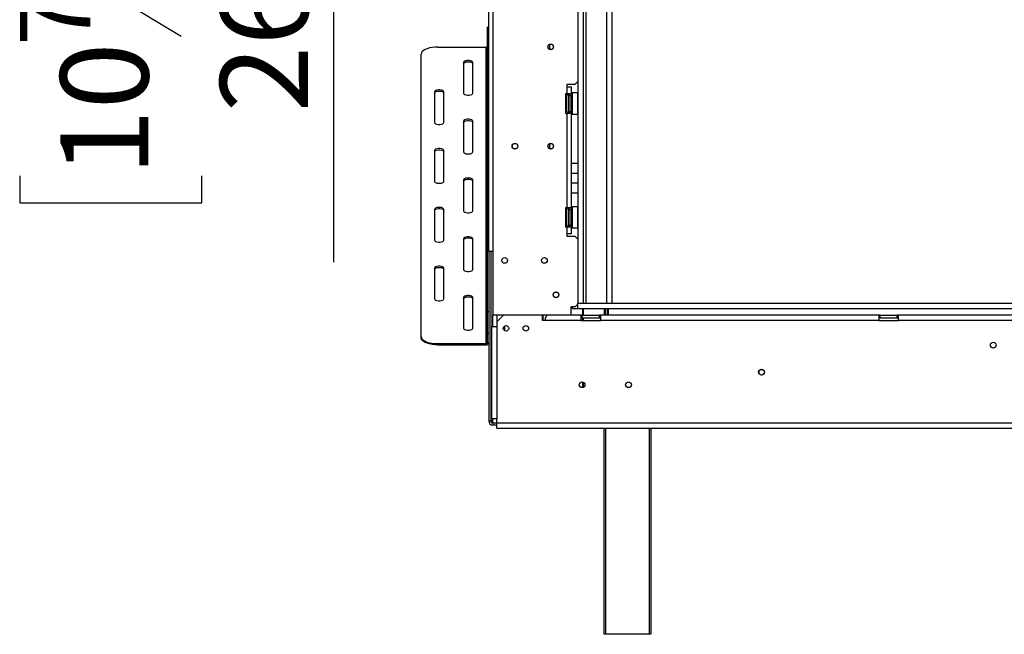
# Model space of a CAD drawing. Units: millimetres. Extents: x 169 to 4753, y 128 to 3791.
# Drawn here: x 339 to 1082, y 2021 to 2485 of the extents above; entities that cross this region are included whole.
import ezdxf

# ---------------------------------------------------------------- set-up
doc = ezdxf.new("R2010")
doc.units = ezdxf.units.MM
doc.header["$LTSCALE"] = 19
doc.layers.add('FORMAT', color=7, linetype='Continuous')
doc.styles.add('SLDTEXTSTYLE0', font='TXT', dxfattribs={"width": 0.75})
doc.dimstyles.new('SLDDIMSTYLE1', dxfattribs={"dimtxt": 66.5, "dimasz": 62.738, "dimexe": 0, "dimexo": 0.0625, "dimgap": 16.625, "dimtad": 1, "dimdec": 0, "dimrnd": 1e-09, "dimzin": 12, "dimdsep": 46, "dimtxsty": 'SLDTEXTSTYLE0', "dimsah": 1, "dimcen": 0.09, "dimadec": 0, "dimazin": 3, "dimtfac": 1, "dimtdec": 0, "dimtofl": 0, "dimtmove": 0, "dimatfit": 3, "dimfxl": 0, "dimfrac": 2, "dimtolj": 1, "dimtzin": 12, "dimarcsym": 0})

# ---------------------------------------------------------------- blocks, each defined once
blk = doc.blocks.new('_D_1')
at = {"layer": 'FORMAT'}
for p, q in [((673.45, 2929.7), (556.76, 2929.7)), ((575.76, 2929.7), (575.76, 2665.2)), ((740.95, 2665.2), (556.76, 2665.2)), ((575.76, 2665.2), (575.76, 2302.25)), ((338.68, 2610.97), (338.68, 2631.23)), ((338.68, 2631.23), (476.26, 2631.23)), ((476.26, 2631.23), (476.26, 2610.97)), ((354.27, 2536.84), (460.67, 2473)), ((338.68, 2367.34), (338.68, 2347.08)), ((476.26, 2347.08), (476.26, 2367.34)), ((338.68, 2347.08), (476.26, 2347.08))]:
    blk.add_line(p, q, dxfattribs=at)
for points in [[(575.76, 2929.7), (566.1, 2866.96), (585.41, 2866.96)], [(575.76, 2665.2), (585.41, 2727.94), (566.1, 2727.94)]]:
    blk.add_solid(points, dxfattribs=at)
at = {"layer": 'FORMAT', "attachment_point": 1, "rotation": 90, "style": 'SLDTEXTSTYLE0'}
for s, insert, char_height in [('"', (369.36, 2583.54), 66.5), ('16', (407.68, 2504.92), 53.2), ('265', (490.03, 2415.45), 66.5), ('7', (338.89, 2465.61), 53.2), ('10', (369.36, 2367.34), 66.5)]:
    blk.add_mtext(s, dxfattribs=dict(at, insert=insert, char_height=char_height))

msp = doc.modelspace()

# ---------------------------------------------------------------- linework, layer by layer
at = {"color": 7, "linetype": 'Continuous', "lineweight": 25}
for p, q in [((692.953, 2310.2), (692.953, 2668.7)), ((695.953, 2667.3), (695.953, 2262.3)), ((760.203, 2663.2), (760.203, 2271.2)), ((764.303, 2663.2), (764.303, 2271.2)), ((766.303, 2663.2), (766.303, 2271.2)), ((781.803, 2663.2), (781.803, 2271.2)), ((785.803, 2663.2), (785.803, 2271.2)), ((692.953, 2479.588), (691.953, 2479.588)), ((691.953, 2478.417), (691.953, 2479.588)), ((692.953, 2478.417), (691.953, 2478.417)), ((691.953, 2264.994), (691.953, 2478.417)), ((654.453, 2464.667), (690.953, 2464.667)), ((690.953, 2240.679), (690.953, 2464.667)), ((738.953, 2462.839), (738.953, 2466.762)), ((641.953, 2245.962), (641.953, 2459.384)), ((673.953, 2453.045), (673.953, 2429.801)), ((680.953, 2429.801), (680.953, 2453.045)), ((752.203, 2436.55), (758.203, 2436.55)), ((752.203, 2434.55), (752.203, 2436.55)), ((752.203, 2429.55), (752.203, 2434.55)), ((752.203, 2434.55), (755.203, 2434.55)), ((755.203, 2434.55), (755.203, 2429.55)), ((758.203, 2436.55), (760.203, 2438.55)), ((651.953, 2430.857), (651.953, 2407.613)), ((658.953, 2407.613), (658.953, 2430.857)), ((751.203, 2429.55), (752.203, 2429.55)), ((751.203, 2414.55), (751.203, 2429.55)), ((751.723, 2428.226), (751.703, 2427.997)), ((751.703, 2427.997), (751.703, 2425.717)), ((751.703, 2425.717), (751.723, 2425.138)), ((751.723, 2425.138), (751.703, 2424.33)), ((751.703, 2424.33), (751.703, 2419.771)), ((752.203, 2429.55), (755.203, 2429.55)), ((753.203, 2428.05), (753.203, 2427.247)), ((753.203, 2427.42), (753.303, 2427.304)), ((753.203, 2427.247), (753.203, 2416.05)), ((753.203, 2424.735), (753.303, 2424.677)), ((753.303, 2427.304), (753.303, 2424.677)), ((753.703, 2427.304), (753.303, 2427.304)), ((753.303, 2424.677), (753.303, 2419.424)), ((753.703, 2424.677), (753.303, 2424.677)), ((753.703, 2429.55), (753.703, 2428.05)), ((753.703, 2428.05), (755.203, 2428.05)), ((753.703, 2416.05), (753.703, 2428.05)), ((755.203, 2429.55), (755.203, 2428.05)), ((755.203, 2416.05), (755.203, 2428.05)), ((755.703, 2427.824), (755.203, 2427.824)), ((755.703, 2424.937), (755.203, 2424.937)), ((755.903, 2430.05), (755.703, 2429.85)), ((755.703, 2419.072), (755.703, 2429.85)), ((760.103, 2430.05), (755.903, 2430.05)), ((755.903, 2430.05), (755.903, 2418.996)), ((760.203, 2429.95), (760.103, 2430.05)), ((760.103, 2414.05), (760.103, 2430.05)), ((751.703, 2419.771), (751.723, 2418.963)), ((751.723, 2418.963), (751.703, 2418.384)), ((751.703, 2418.384), (751.703, 2416.104)), ((753.203, 2419.366), (753.303, 2419.424)), ((753.303, 2416.797), (753.203, 2416.681)), ((753.703, 2419.424), (753.303, 2419.424)), ((753.303, 2419.424), (753.303, 2416.797)), ((753.703, 2416.797), (753.303, 2416.797)), ((755.703, 2419.164), (755.203, 2419.164)), ((755.703, 2414.25), (755.703, 2419.072)), ((755.903, 2418.996), (755.903, 2414.05)), ((751.203, 2414.55), (752.203, 2414.55)), ((751.703, 2416.104), (751.723, 2415.875)), ((752.203, 2343.55), (752.203, 2414.55)), ((755.203, 2414.55), (752.203, 2414.55)), ((753.703, 2416.05), (755.203, 2416.05)), ((753.703, 2416.05), (753.703, 2414.55)), ((755.703, 2416.277), (755.203, 2416.277)), ((755.203, 2416.05), (755.203, 2414.55)), ((755.203, 2414.55), (755.203, 2343.55)), ((755.703, 2414.25), (755.903, 2414.05)), ((755.903, 2414.05), (760.103, 2414.05)), ((760.103, 2414.05), (760.203, 2414.15)), ((673.953, 2408.67), (673.953, 2385.426)), ((680.953, 2385.426), (680.953, 2408.67)), ((738.953, 2387.839), (738.953, 2391.762)), ((651.953, 2386.482), (651.953, 2363.238)), ((658.953, 2363.238), (658.953, 2386.482)), ((760.203, 2376.654), (755.203, 2376.654)), ((760.203, 2369.154), (755.203, 2369.154)), ((673.953, 2364.295), (673.953, 2341.051)), ((680.953, 2341.051), (680.953, 2364.295)), ((755.203, 2362.154), (760.203, 2362.154)), ((755.203, 2354.654), (760.203, 2354.654)), ((751.203, 2343.55), (752.203, 2343.55)), ((751.203, 2328.55), (751.203, 2343.55)), ((752.203, 2343.55), (755.203, 2343.55)), ((753.703, 2343.55), (753.703, 2342.05)), ((755.203, 2343.55), (755.203, 2342.05)), ((755.903, 2344.05), (755.703, 2343.85)), ((755.703, 2333.072), (755.703, 2343.85)), ((760.103, 2344.05), (755.903, 2344.05)), ((755.903, 2344.05), (755.903, 2332.996)), ((760.203, 2343.95), (760.103, 2344.05)), ((760.103, 2328.05), (760.103, 2344.05)), ((651.953, 2342.108), (651.953, 2318.864)), ((658.953, 2318.864), (658.953, 2342.108)), ((751.723, 2342.226), (751.703, 2341.997)), ((751.703, 2341.997), (751.703, 2339.717)), ((751.703, 2339.717), (751.723, 2339.138)), ((751.723, 2339.138), (751.703, 2338.33)), ((751.703, 2338.33), (751.703, 2333.771)), ((753.203, 2342.05), (753.203, 2341.247)), ((753.203, 2341.42), (753.303, 2341.304)), ((753.203, 2341.247), (753.203, 2330.05)), ((753.203, 2338.735), (753.303, 2338.677)), ((753.303, 2341.304), (753.303, 2338.677)), ((753.703, 2341.304), (753.303, 2341.304)), ((753.303, 2338.677), (753.303, 2333.424)), ((753.703, 2338.677), (753.303, 2338.677)), ((753.703, 2342.05), (755.203, 2342.05)), ((753.703, 2330.05), (753.703, 2342.05)), ((755.203, 2330.05), (755.203, 2342.05)), ((755.703, 2341.824), (755.203, 2341.824)), ((755.703, 2338.937), (755.203, 2338.937)), ((751.203, 2328.55), (752.203, 2328.55)), ((751.703, 2333.771), (751.723, 2332.963)), ((751.723, 2332.963), (751.703, 2332.384)), ((751.703, 2332.384), (751.703, 2330.104)), ((751.703, 2330.104), (751.723, 2329.875)), ((752.203, 2323.55), (752.203, 2328.55)), ((755.203, 2328.55), (752.203, 2328.55)), ((753.203, 2333.366), (753.303, 2333.424)), ((753.303, 2330.797), (753.203, 2330.681)), ((753.703, 2333.424), (753.303, 2333.424)), ((753.303, 2333.424), (753.303, 2330.797)), ((753.703, 2330.797), (753.303, 2330.797)), ((753.703, 2330.05), (755.203, 2330.05)), ((753.703, 2330.05), (753.703, 2328.55)), ((755.703, 2333.164), (755.203, 2333.164)), ((755.703, 2330.277), (755.203, 2330.277)), ((755.203, 2330.05), (755.203, 2328.55)), ((755.203, 2328.55), (755.203, 2323.55)), ((755.703, 2328.25), (755.703, 2333.072)), ((755.703, 2328.25), (755.903, 2328.05)), ((755.903, 2332.996), (755.903, 2328.05)), ((755.903, 2328.05), (760.103, 2328.05)), ((760.103, 2328.05), (760.203, 2328.15)), ((752.203, 2321.55), (752.203, 2323.55)), ((755.203, 2323.55), (752.203, 2323.55)), ((758.203, 2321.55), (752.203, 2321.55)), ((760.203, 2319.55), (758.203, 2321.55)), ((673.953, 2319.92), (673.953, 2296.676)), ((680.953, 2296.676), (680.953, 2319.92)), ((695.953, 2310.2), (692.953, 2310.2)), ((692.953, 2310.2), (692.953, 2182.2)), ((694.453, 2310.2), (694.453, 2182.2)), ((651.953, 2297.733), (651.953, 2274.489)), ((658.953, 2274.489), (658.953, 2297.733)), ((673.953, 2275.545), (673.953, 2252.301)), ((680.953, 2252.301), (680.953, 2275.545)), ((758.203, 2268.55), (755.203, 2268.55)), ((755.203, 2262.3), (755.203, 2268.55)), ((756.103, 2267.2), (756.103, 2268.55)), ((758.203, 2268.55), (760.103, 2270.45)), ((760.103, 2271.2), (2287.803, 2271.2)), ((760.103, 2267.2), (760.103, 2271.2)), ((691.953, 2264.994), (692.953, 2264.994)), ((691.953, 2248.383), (691.953, 2264.994)), ((755.203, 2262.3), (695.953, 2262.3)), ((698.953, 2262.3), (698.953, 2257.1)), ((703.953, 2262.1), (698.953, 2257.1)), ((733.453, 2262.1), (703.953, 2262.1)), ((733.453, 2258.1), (733.453, 2262.1)), ((733.953, 2258.1), (733.953, 2262.3)), ((762.453, 2262.1), (737.453, 2262.1)), ((738.953, 2262.1), (738.953, 2262.3)), ((753.953, 2262.1), (753.953, 2262.3)), ((756.103, 2267.2), (760.103, 2267.2)), ((760.103, 2267.2), (2287.803, 2267.2)), ((762.453, 2262.1), (762.453, 2258.1)), ((763.453, 2262.1), (762.453, 2262.1)), ((763.453, 2262.1), (776.453, 2262.1)), ((763.453, 2260.1), (763.453, 2262.1)), ((763.953, 2262.1), (763.953, 2267.2)), ((776.453, 2260.1), (776.453, 2262.1)), ((777.453, 2262.1), (776.453, 2262.1)), ((987.453, 2262.1), (777.453, 2262.1)), ((777.453, 2258.1), (777.453, 2262.1)), ((780.853, 2262.1), (780.853, 2267.2)), ((783.253, 2262.1), (783.253, 2267.2)), ((987.453, 2262.1), (987.453, 2258.1)), ((988.453, 2262.1), (987.453, 2262.1)), ((988.453, 2260.1), (988.453, 2262.1)), ((988.453, 2262.1), (1001.453, 2262.1)), ((1001.453, 2260.1), (1001.453, 2262.1)), ((1002.453, 2262.1), (1001.453, 2262.1)), ((1187.453, 2262.1), (1002.453, 2262.1)), ((1002.453, 2258.1), (1002.453, 2262.1)), ((694.953, 2253.6), (694.953, 2183.9)), ((694.953, 2253.6), (698.953, 2253.6)), ((698.953, 2257.1), (698.953, 2253.6)), ((698.953, 2253.6), (698.953, 2183.9)), ((704.953, 2250.447), (704.953, 2254.097)), ((735.453, 2258.1), (733.453, 2258.1)), ((762.453, 2258.1), (735.453, 2258.1)), ((762.453, 2260.1), (763.453, 2260.1)), ((762.453, 2258.1), (777.453, 2258.1)), ((763.453, 2260.1), (776.453, 2260.1)), ((763.953, 2258.1), (763.953, 2260.1)), ((776.453, 2260.1), (777.453, 2260.1)), ((987.453, 2258.1), (777.453, 2258.1)), ((987.453, 2260.1), (988.453, 2260.1)), ((987.453, 2258.1), (1002.453, 2258.1)), ((988.453, 2260.1), (1001.453, 2260.1)), ((1001.453, 2260.1), (1002.453, 2260.1)), ((1187.453, 2258.1), (1002.453, 2258.1)), ((641.953, 2245.056), (641.953, 2245.962)), ((692.953, 2248.383), (691.953, 2248.383)), ((691.953, 2241.585), (691.953, 2248.383)), ((654.453, 2240.679), (690.953, 2240.679)), ((654.453, 2240.679), (654.453, 2239.773)), ((654.453, 2239.773), (690.953, 2239.773)), ((690.953, 2239.773), (690.953, 2240.679)), ((691.953, 2241.585), (692.953, 2241.585)), ((763.953, 2207.509), (763.953, 2211.691)), ((763.953, 2207.6), (762.664, 2207.6)), ((694.453, 2182.2), (692.953, 2182.2)), ((695.953, 2182.2), (694.453, 2182.2)), ((698.953, 2183.9), (694.953, 2183.9)), ((695.953, 2180.7), (695.953, 2182.2)), ((698.953, 2180.7), (695.953, 2180.7)), ((695.953, 2180.7), (695.953, 2179.2)), ((698.953, 2179.2), (695.953, 2179.2)), ((698.953, 2180.9), (698.953, 2183.9)), ((698.953, 2176.9), (698.953, 2180.9)), ((698.953, 2180.9), (2348.953, 2180.9)), ((698.953, 2176.9), (2348.953, 2176.9)), ((780.203, 2021.2), (780.203, 2176.9)), ((815.203, 2176.9), (815.203, 2021.2)), ((781.203, 2021.2), (780.203, 2021.2)), ((814.203, 2021.2), (781.203, 2021.2)), ((815.203, 2021.2), (814.203, 2021.2))]:
    msp.add_line(p, q, dxfattribs=at)
at = {"color": 8, "linetype": 'Continuous', "lineweight": 25}
for p, q in [((751.703, 2424.33), (751.203, 2424.33)), ((751.703, 2419.771), (751.203, 2419.771)), ((751.703, 2338.33), (751.203, 2338.33)), ((751.703, 2333.771), (751.203, 2333.771)), ((695.953, 2253.6), (695.953, 2262.3)), ((764.553, 2262.1), (764.553, 2267.2)), ((780.253, 2262.1), (780.253, 2267.2)), ((781.153, 2262.1), (781.153, 2267.2)), ((782.653, 2262.1), (782.653, 2267.2)), ((763.953, 2258.4), (762.453, 2258.4)), ((764.553, 2258.1), (764.553, 2260.1)), ((764.553, 2207.753), (764.553, 2211.448)), ((695.953, 2182.2), (695.953, 2183.9)), ((781.203, 2176.9), (781.203, 2021.2)), ((814.203, 2021.2), (814.203, 2176.9))]:
    msp.add_line(p, q, dxfattribs=at)
at = {"color": 7, "linetype": 'Continuous', "lineweight": 25, "flags": 128}
for points in [[(654.453, 2464.667), (652.282, 2464.587), (650.177, 2464.348), (648.203, 2463.959), (646.418, 2463.431), (644.877, 2462.78), (643.627, 2462.026), (642.706, 2461.191), (642.142, 2460.301), (641.953, 2459.384)], [(680.953, 2453.045), (680.741, 2453.551), (680.134, 2453.996), (679.203, 2454.326), (678.06, 2454.502), (676.845, 2454.502), (675.703, 2454.326), (674.771, 2453.996), (674.164, 2453.551), (673.953, 2453.045)], [(673.953, 2452.139), (674.164, 2452.644), (674.771, 2453.089), (675.703, 2453.42), (676.845, 2453.595), (678.06, 2453.595), (679.203, 2453.42), (680.134, 2453.089), (680.741, 2452.644), (680.953, 2452.139)], [(658.953, 2430.857), (658.741, 2431.363), (658.134, 2431.808), (657.203, 2432.138), (656.06, 2432.314), (654.845, 2432.314), (653.703, 2432.138), (652.771, 2431.808), (652.164, 2431.363), (651.953, 2430.857)], [(651.953, 2429.951), (652.164, 2430.457), (652.771, 2430.902), (653.703, 2431.232), (654.845, 2431.408), (656.06, 2431.408), (657.203, 2431.232), (658.134, 2430.902), (658.741, 2430.457), (658.953, 2429.951)], [(673.953, 2429.801), (674.164, 2429.295), (674.771, 2428.85), (675.703, 2428.52), (676.845, 2428.344), (678.06, 2428.344), (679.203, 2428.52), (680.134, 2428.85), (680.741, 2429.295), (680.953, 2429.801)], [(680.953, 2408.67), (680.741, 2409.176), (680.134, 2409.621), (679.203, 2409.951), (678.06, 2410.127), (676.845, 2410.127), (675.703, 2409.951), (674.771, 2409.621), (674.164, 2409.176), (673.953, 2408.67)], [(651.953, 2407.613), (652.164, 2407.107), (652.771, 2406.663), (653.703, 2406.332), (654.845, 2406.157), (656.06, 2406.157), (657.203, 2406.332), (658.134, 2406.663), (658.741, 2407.107), (658.953, 2407.613)], [(673.953, 2407.764), (674.164, 2408.27), (674.771, 2408.714), (675.703, 2409.045), (676.845, 2409.22), (678.06, 2409.22), (679.203, 2409.045), (680.134, 2408.714), (680.741, 2408.27), (680.953, 2407.764)], [(658.953, 2386.482), (658.741, 2386.988), (658.134, 2387.433), (657.203, 2387.763), (656.06, 2387.939), (654.845, 2387.939), (653.703, 2387.763), (652.771, 2387.433), (652.164, 2386.988), (651.953, 2386.482)], [(651.953, 2385.576), (652.164, 2386.082), (652.771, 2386.527), (653.703, 2386.857), (654.845, 2387.033), (656.06, 2387.033), (657.203, 2386.857), (658.134, 2386.527), (658.741, 2386.082), (658.953, 2385.576)], [(673.953, 2385.426), (674.164, 2384.92), (674.771, 2384.475), (675.703, 2384.145), (676.845, 2383.969), (678.06, 2383.969), (679.203, 2384.145), (680.134, 2384.475), (680.741, 2384.92), (680.953, 2385.426)], [(680.953, 2364.295), (680.741, 2364.801), (680.134, 2365.246), (679.203, 2365.576), (678.06, 2365.752), (676.845, 2365.752), (675.703, 2365.576), (674.771, 2365.246), (674.164, 2364.801), (673.953, 2364.295)], [(673.953, 2363.389), (674.164, 2363.895), (674.771, 2364.34), (675.703, 2364.67), (676.845, 2364.845), (678.06, 2364.845), (679.203, 2364.67), (680.134, 2364.34), (680.741, 2363.895), (680.953, 2363.389)], [(651.953, 2363.238), (652.164, 2362.733), (652.771, 2362.288), (653.703, 2361.957), (654.845, 2361.782), (656.06, 2361.782), (657.203, 2361.957), (658.134, 2362.288), (658.741, 2362.733), (658.953, 2363.238)], [(658.953, 2342.108), (658.741, 2342.613), (658.134, 2343.058), (657.203, 2343.389), (656.06, 2343.564), (654.845, 2343.564), (653.703, 2343.389), (652.771, 2343.058), (652.164, 2342.613), (651.953, 2342.108)], [(651.953, 2341.201), (652.164, 2341.707), (652.771, 2342.152), (653.703, 2342.482), (654.845, 2342.658), (656.06, 2342.658), (657.203, 2342.482), (658.134, 2342.152), (658.741, 2341.707), (658.953, 2341.201)], [(673.953, 2341.051), (674.164, 2340.545), (674.771, 2340.1), (675.703, 2339.77), (676.845, 2339.594), (678.06, 2339.594), (679.203, 2339.77), (680.134, 2340.1), (680.741, 2340.545), (680.953, 2341.051)], [(680.953, 2319.92), (680.741, 2320.426), (680.134, 2320.871), (679.203, 2321.201), (678.06, 2321.377), (676.845, 2321.377), (675.703, 2321.201), (674.771, 2320.871), (674.164, 2320.426), (673.953, 2319.92)], [(673.953, 2319.014), (674.164, 2319.52), (674.771, 2319.965), (675.703, 2320.295), (676.845, 2320.47), (678.06, 2320.47), (679.203, 2320.295), (680.134, 2319.965), (680.741, 2319.52), (680.953, 2319.014)], [(651.953, 2318.864), (652.164, 2318.358), (652.771, 2317.913), (653.703, 2317.583), (654.845, 2317.407), (656.06, 2317.407), (657.203, 2317.583), (658.134, 2317.913), (658.741, 2318.358), (658.953, 2318.864)], [(658.953, 2297.733), (658.741, 2298.239), (658.134, 2298.683), (657.203, 2299.014), (656.06, 2299.189), (654.845, 2299.189), (653.703, 2299.014), (652.771, 2298.683), (652.164, 2298.239), (651.953, 2297.733)], [(651.953, 2296.826), (652.164, 2297.332), (652.771, 2297.777), (653.703, 2298.107), (654.845, 2298.283), (656.06, 2298.283), (657.203, 2298.107), (658.134, 2297.777), (658.741, 2297.332), (658.953, 2296.826)], [(673.953, 2296.676), (674.164, 2296.17), (674.771, 2295.725), (675.703, 2295.395), (676.845, 2295.219), (678.06, 2295.219), (679.203, 2295.395), (680.134, 2295.725), (680.741, 2296.17), (680.953, 2296.676)], [(680.953, 2275.545), (680.741, 2276.051), (680.134, 2276.496), (679.203, 2276.826), (678.06, 2277.002), (676.845, 2277.002), (675.703, 2276.826), (674.771, 2276.496), (674.164, 2276.051), (673.953, 2275.545)], [(673.953, 2274.639), (674.164, 2275.145), (674.771, 2275.59), (675.703, 2275.92), (676.845, 2276.096), (678.06, 2276.096), (679.203, 2275.92), (680.134, 2275.59), (680.741, 2275.145), (680.953, 2274.639)], [(651.953, 2274.489), (652.164, 2273.983), (652.771, 2273.538), (653.703, 2273.208), (654.845, 2273.032), (656.06, 2273.032), (657.203, 2273.208), (658.134, 2273.538), (658.741, 2273.983), (658.953, 2274.489)], [(641.953, 2245.962), (642.142, 2245.045), (642.706, 2244.155), (643.627, 2243.321), (644.877, 2242.566), (646.418, 2241.915), (648.203, 2241.387), (650.177, 2240.998), (652.282, 2240.759), (654.453, 2240.679)], [(673.953, 2252.301), (674.164, 2251.795), (674.771, 2251.35), (675.703, 2251.02), (676.845, 2250.845), (678.06, 2250.845), (679.203, 2251.02), (680.134, 2251.35), (680.741, 2251.795), (680.953, 2252.301)], [(654.453, 2239.773), (652.282, 2239.853), (650.177, 2240.091), (648.203, 2240.481), (646.418, 2241.009), (644.877, 2241.66), (643.627, 2242.414), (642.706, 2243.249), (642.142, 2244.138), (641.953, 2245.056)]]:
    msp.add_lwpolyline(points, dxfattribs=at)
at = {"color": 7, "linetype": 'Continuous', "lineweight": 25}
for centre, radius in [((739.703, 2464.8), 2.15), ((739.703, 2464.8), 2.1), ((712.703, 2389.8), 2.15), ((712.703, 2389.8), 2.1), ((739.703, 2389.8), 2.15), ((739.703, 2389.8), 2.1), ((704.953, 2303.55), 2.15), ((734.953, 2303.55), 2.15), ((743.703, 2277.55), 2.15), ((743.703, 2277.55), 2.1), ((705.953, 2252.25), 2.1), ((720.953, 2252.25), 2.1), ((1073.953, 2239.6), 2.2), ((898.953, 2219.1), 2.2), ((898.953, 2219.1), 2.1), ((763.453, 2209.6), 2.15), ((798.453, 2209.6), 2.15)]:
    msp.add_circle(centre, radius, dxfattribs=at)
for centre, radius, start, end in [((690.997, 2465.622), 0.957, 267.324663, 357.047859), ((752.453, 2428.05), 0.75, 360, 166.48705), ((752.453, 2416.05), 0.75, 193.505124, 0), ((740.953, 2389.6), 2.2, 155.380023, 204.619977), ((752.453, 2342.05), 0.75, 360, 166.48705), ((752.453, 2330.05), 0.75, 193.505124, 0), ((691.042, 2241.684), 1.913, 267.324663, 357.047859), ((690.997, 2241.635), 0.957, 267.324663, 357.047859), ((695.953, 2182.2), 3, 180, 270), ((695.953, 2182.2), 1.5, 180, 270)]:
    msp.add_arc(centre, radius, start, end, dxfattribs=at)
at = {"color": 8, "linetype": 'Continuous', "lineweight": 25}
for centre, start, end in [((750.842, 2428.029), 294.762157, 357.857708), ((750.842, 2425.749), 294.762157, 357.857708), ((750.842, 2418.352), 2.142292, 65.237843), ((750.842, 2416.072), 2.142292, 65.237843), ((750.842, 2342.029), 294.762157, 357.857708), ((750.842, 2339.749), 294.762157, 357.857708), ((750.842, 2332.352), 2.142292, 65.237843), ((750.842, 2330.072), 2.142292, 65.237843)]:
    msp.add_arc(centre, 0.861, start, end, dxfattribs=at)
at = {"color": 7, "linetype": 'Continuous', "lineweight": 25}
msp.add_ellipse((737.453, 2258.1), major_axis=(0, 4), ratio=0.5, start_param=0, end_param=1.5707963, dxfattribs=at)
for points, knots in [([(751.723, 2428.226), (751.723, 2428.224), (751.712, 2428.178), (751.662, 2428.009), (751.53, 2427.757), (751.353, 2427.543), (751.229, 2427.479), (751.203, 2427.465)], [0, 0, 0, 0, 0.0064802, 0.1502797, 0.5566861, 0.9054902, 1, 1, 1, 1]), ([(751.723, 2425.138), (751.723, 2425.137), (751.712, 2425.114), (751.662, 2425.03), (751.53, 2424.904), (751.353, 2424.797), (751.229, 2424.765), (751.203, 2424.758)], [0, 0, 0, 0, 0.0064802, 0.1502797, 0.5566861, 0.9054902, 1, 1, 1, 1]), ([(751.723, 2418.963), (751.723, 2418.964), (751.712, 2418.987), (751.662, 2419.071), (751.53, 2419.197), (751.353, 2419.304), (751.229, 2419.336), (751.203, 2419.343)], [0, 0, 0, 0, 0.0064802, 0.1502797, 0.5566861, 0.9054902, 1, 1, 1, 1]), ([(751.203, 2416.636), (751.229, 2416.622), (751.353, 2416.558), (751.53, 2416.344), (751.662, 2416.092), (751.712, 2415.923), (751.723, 2415.877), (751.723, 2415.875)], [0, 0, 0, 0, 0.0945098, 0.4433139, 0.8497203, 0.9935198, 1, 1, 1, 1]), ([(751.723, 2342.226), (751.723, 2342.224), (751.712, 2342.178), (751.662, 2342.009), (751.53, 2341.757), (751.353, 2341.543), (751.229, 2341.479), (751.203, 2341.465)], [0, 0, 0, 0, 0.00648017, 0.15027973, 0.55668607, 0.9054902, 1, 1, 1, 1]), ([(751.723, 2339.138), (751.723, 2339.137), (751.712, 2339.114), (751.662, 2339.03), (751.53, 2338.904), (751.353, 2338.797), (751.229, 2338.765), (751.203, 2338.758)], [0, 0, 0, 0, 0.00648017, 0.15027973, 0.55668607, 0.9054902, 1, 1, 1, 1]), ([(751.723, 2332.963), (751.723, 2332.964), (751.712, 2332.987), (751.662, 2333.071), (751.53, 2333.197), (751.353, 2333.304), (751.229, 2333.336), (751.203, 2333.343)], [0, 0, 0, 0, 0.0064802, 0.1502797, 0.5566861, 0.9054902, 1, 1, 1, 1]), ([(751.203, 2330.636), (751.229, 2330.622), (751.353, 2330.558), (751.53, 2330.344), (751.662, 2330.092), (751.712, 2329.923), (751.723, 2329.877), (751.723, 2329.875)], [0, 0, 0, 0, 0.0945098, 0.4433139, 0.8497203, 0.9935198, 1, 1, 1, 1])]:
    msp.add_open_spline(points, degree=3, knots=knots, dxfattribs=at)

# ---------------------------------------------------------------- dimensions: what is measured, and where the dimension line sits
at = {"layer": 'FORMAT'}
dim = msp.add_linear_dim(base=(575.756847499, 2665.200447431), p1=(692.452531962, 2929.700447431), p2=(759.952531962, 2665.200447431), angle=90, dimstyle='SLDDIMSTYLE1', dxfattribs=at)
dim.commit()
dim.dimension.update_dxf_attribs({"geometry": '_D_1', "text_midpoint": (575.756847499, 2489.157593795), "dimtype": 160})

doc.saveas('drawing.dxf')
